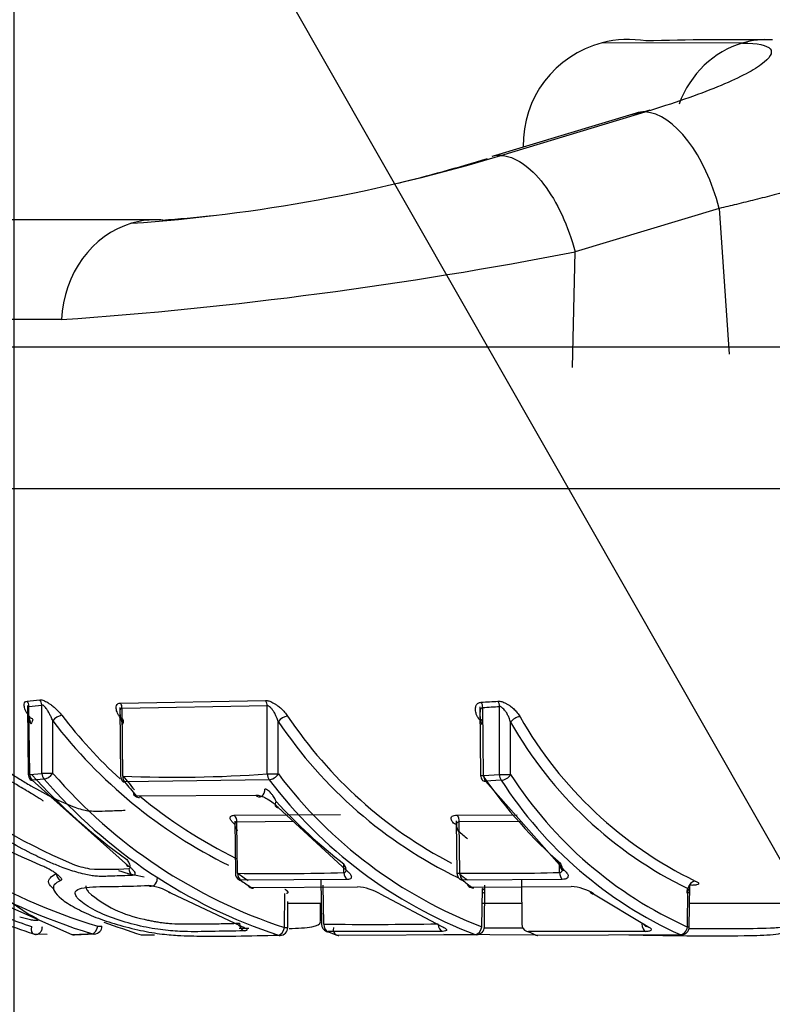
# Paper-space layout 'Sheet1' of a CAD drawing. Units: millimetres. Extents: x 0 to 210, y -3 to 297.
# Drawn here: x 151 to 153, y 201 to 203 of the extents above; entities that cross this region are included whole.
import ezdxf
from ezdxf import colors
from ezdxf.entities.mleader import LeaderData, LeaderLine
from ezdxf.enums import TextEntityAlignment as Align
from ezdxf.math import Vec2, Vec3

# ---------------------------------------------------------------- set-up
doc = ezdxf.new("R2010")
doc.units = ezdxf.units.MM
doc.layers.add('A700N0BA00', color=7, linetype='Continuous')
doc.layers.add('Default', color=7, linetype='Continuous')
doc.styles.add('SEACAD_Arial', font='arial.ttf')
doc.dimstyles.new('ISO-InstDr', dxfattribs={"dimtxt": 2.24, "dimasz": 3.136, "dimexe": 1.12, "dimexo": 1.12, "dimgap": 0.56, "dimtad": 1, "dimdec": 0, "dimlfac": 10, "dimzin": 0, "dimdsep": 46, "dimtxsty": 'SEACAD_Arial', "dimblk1": '_SE_FILLED', "dimblk2": '_SE_FILLED', "dimsah": 1, "dimcen": 1.12, "dimadec": 0, "dimazin": 0, "dimtfac": 0.5, "dimtofl": 0, "dimtmove": 0, "dimatfit": 3, "dimfxl": 1, "dimtzin": 0, "dimarcsym": 0})

# ---------------------------------------------------------------- blocks, each defined once
blk = doc.blocks.new('SE2')
at = {"layer": 'A700N0BA00', "color": 7, "linetype": 'Continuous'}
for p, q in [((152.695, 203.1095), (152.4287, 203.1097)), ((152.4934, 202.9764), (152.2197, 202.8939)), ((152.2365, 202.896), (152.5104, 202.9785)), ((152.279, 202.9118), (152.2197, 202.8939)), ((152.2789, 202.9127), (152.279, 202.9118)), ((152.651, 202.7954), (152.3773, 202.7129)), ((152.651, 202.7954), (152.6701, 202.5183)), ((151.5803, 202.7737), (151.1616, 202.7737)), ((152.3726, 202.4931), (152.3773, 202.7129)), ((151.4025, 202.5841), (150.9619, 202.5841)), ((159.7429, 202.5316), (150.2308, 202.5316)), ((159.9307, 202.263), (150.0429, 202.263)), ((151.3377, 201.8509), (151.3392, 201.7204)), ((151.3421, 201.7204), (151.3406, 201.8496)), ((151.3649, 201.7223), (151.3647, 201.852)), ((151.5145, 201.8557), (151.7895, 201.8606)), ((151.7928, 201.8506), (151.5172, 201.8456)), ((151.7928, 201.7212), (151.7928, 201.8506)), ((152.2338, 201.7201), (152.234, 201.8493)), ((151.513, 201.8474), (151.5146, 201.717)), ((151.5188, 201.717), (151.5172, 201.8456)), ((152.1965, 201.8486), (152.1981, 201.7185)), ((152.2037, 201.7185), (152.2021, 201.8473)), ((151.3859, 201.7223), (151.3857, 201.8222)), ((151.814, 201.7212), (151.814, 201.8207)), ((152.2549, 201.7201), (152.255, 201.8194)), ((151.3421, 201.7204), (151.3649, 201.7223)), ((152.2037, 201.7185), (152.2338, 201.7201)), ((151.3693, 201.7113), (151.3464, 201.7094)), ((151.3464, 201.7094), (151.5298, 201.5461)), ((151.7968, 201.7102), (151.5222, 201.706)), ((152.2373, 201.7091), (152.2072, 201.7075)), ((152.2072, 201.7075), (152.3575, 201.5378)), ((151.544, 201.6798), (151.7711, 201.681)), ((151.7303, 201.6426), (151.9319, 201.6441)), ((151.8138, 201.6574), (151.9435, 201.5377)), ((152.1531, 201.6429), (152.2677, 201.6437)), ((151.7313, 201.6314), (151.7325, 201.5324)), ((151.8429, 201.6306), (151.7355, 201.6298)), ((151.7367, 201.5325), (151.7355, 201.6298)), ((152.1519, 201.6318), (152.1531, 201.5328)), ((152.2749, 201.631), (152.1576, 201.6302)), ((152.1588, 201.5328), (152.1576, 201.6302)), ((150.9635, 201.62), (151.4222, 201.4161)), ((151.9386, 201.5338), (151.9384, 201.55)), ((152.348, 201.534), (152.3478, 201.5528)), ((151.9446, 201.5206), (151.7424, 201.5193)), ((151.8949, 201.5204), (151.896, 201.4359)), ((152.3532, 201.5208), (152.1637, 201.5196)), ((152.2754, 201.52), (152.2764, 201.4358)), ((151.2581, 201.5103), (151.3409, 201.4542)), ((151.6091, 201.4955), (151.7421, 201.4325)), ((151.7622, 201.5056), (151.9644, 201.5069)), ((151.8258, 201.4294), (151.8261, 201.4942)), ((151.9002, 201.4359), (151.8993, 201.5098)), ((152.1807, 201.5061), (152.3703, 201.5072)), ((152.2006, 201.4307), (152.2015, 201.5038)), ((152.2052, 201.4306), (152.2062, 201.5099)), ((152.5908, 201.4304), (152.5917, 201.5034)), ((152.5941, 201.4303), (152.5951, 201.5098)), ((151.8319, 201.4295), (151.8322, 201.4788)), ((152.0071, 201.4932), (152.1244, 201.4315)), ((152.4127, 201.4934), (152.5158, 201.4311)), ((151.8939, 201.4749), (151.8322, 201.4749)), ((151.8939, 201.441), (151.8939, 201.4749)), ((152.2759, 201.4749), (152.201, 201.4749)), ((154.9367, 201.4749), (152.5947, 201.4749)), ((152.1254, 201.4222), (151.908, 201.4216)), ((152.5114, 201.4219), (152.2888, 201.4216)), ((151.3752, 201.416), (151.3501, 201.4168)), ((151.4267, 201.4157), (151.4655, 201.4172)), ((151.579, 201.415), (151.5542, 201.4147)), ((151.9263, 201.4149), (152.1877, 201.4163)), ((152.3026, 201.4151), (152.1284, 201.416)), ((152.3047, 201.4148), (152.577, 201.416))]:
    blk.add_line(p, q, dxfattribs=at)
for centre, radius, start, end in [((152.479, 202.9162), 0.2, 104.5742, 181.1694), ((152.4791, 202.9157), 0.2005, 80.5215, 104.5435), ((152.6822, 196.6645), 6.4513, 89.38077, 91.5152), ((151.3214, 205.9054), 3.1455, 273.9037, 286.9135), ((151.3912, 205.5241), 2.7584, 283.6463, 287.2871), ((151.3912, 205.5241), 2.7584, 274.207, 276.1857), ((150.8415, 210.5865), 8.022, 274.01017, 281.03764), ((151.2021, 203.3405), 1.487, 275.206, 276.1381), ((151.323, 201.849), 0.0175, 1.7775, 37.1794), ((151.499, 201.8462), 0.0182, 358.1372, 31.4943), ((151.7737, 201.8499), 0.0191, 2.0057, 34.1987), ((151.4082, 201.8045), 0.0286, 100.9386, 141.8214), ((152.1519, 202.4077), 0.9444, 217.5128, 227.4631), ((151.8352, 201.805), 0.0264, 97.7565, 143.3817), ((152.5385, 202.3051), 0.8511, 213.8414, 242.3095), ((152.1441, 202.4041), 0.956, 217.4993, 243.622), ((152.5297, 202.3004), 0.8616, 213.8273, 244.199), ((152.2751, 201.8055), 0.0244, 95.1819, 145.3037), ((152.9317, 202.2029), 0.7778, 209.5449, 244.0823), ((152.9411, 202.2087), 0.7681, 209.5581, 244.1126), ((151.7906, 202.4913), 1.1065, 223.8191, 253.2117), ((151.3542, 201.7205), 0.015, 180.6987, 222.0516), ((151.3595, 201.7209), 0.0174, 181.637, 221.3478), ((151.3825, 201.7228), 0.0175, 181.6268, 221.0654), ((152.1341, 202.3692), 0.9891, 220.845, 251.8365), ((151.6179, 204.2088), 2.4938, 267.7209, 274.0209), ((152.5156, 202.2524), 0.88, 217.1331, 249.0264), ((152.2131, 201.7187), 0.015, 180.7028, 215.1596), ((152.2244, 201.719), 0.0207, 181.1711, 213.6309), ((152.2548, 201.7206), 0.0209, 181.3708, 213.4634), ((152.9125, 202.1429), 0.7817, 212.7386, 245.7066), ((151.7844, 202.4891), 1.1193, 223.8152, 253.2023), ((151.7934, 202.5714), 1.1103, 231.0965, 247.1653), ((151.9278, 202.7244), 1.2783, 232.028, 246.7249), ((152.1262, 202.3656), 1.0005, 220.8402, 251.826), ((151.5296, 201.7171), 0.015, 180.707, 219.0032), ((152.5063, 202.2471), 0.8899, 217.1159, 249.0141), ((152.9024, 202.1365), 0.7906, 212.7278, 245.692), ((151.5512, 201.6913), 0.015, 220.7404, 267.8913), ((152.1519, 202.4077), 0.9444, 230.4167, 243.7455), ((151.719, 201.6305), 0.0165, 357.3711, 46.6177), ((152.1398, 201.6311), 0.0178, 357.0462, 41.6577), ((151.4889, 201.7272), 0.189, 249.5056, 259.8681), ((151.4891, 202.0476), 0.5076, 266.2222, 274.6256), ((151.5977, 201.7871), 0.264, 250.7919, 261.6402), ((151.7475, 201.5326), 0.015, 180.707, 234.4889), ((152.1681, 201.5329), 0.015, 180.7028, 230.639), ((151.6011, 201.6651), 0.2239, 228.8501, 259.2403), ((151.555, 201.4011), 0.1088, 60.1706, 83.7491), ((151.7671, 201.519), 0.015, 236.0629, 269.0409), ((151.9566, 201.4086), 0.0985, 59.137, 85.4178), ((152.1849, 201.5195), 0.015, 232.2516, 269.3434), ((152.3653, 201.4194), 0.0879, 57.359, 86.761), ((151.4642, 201.4321), 0.015, 272.5309, 359.3263), ((151.8169, 201.4295), 0.015, 271.6236, 359.705), ((151.911, 201.436), 0.015, 180.707, 249.0774), ((152.1902, 201.4308), 0.015, 271.2805, 359.293), ((152.2638, 210.4969), 9.0681, 269.62851, 270.09145), ((152.2914, 201.436), 0.015, 180.7028, 246.302), ((152.5791, 201.4305), 0.015, 271.0314, 359.2972), ((151.4254, 201.4306), 0.015, 256.3739, 271.834), ((151.3205, 204.5587), 3.1442, 271.853, 272.5592), ((151.929, 201.4294), 0.015, 250.5873, 269.3604), ((152.3071, 201.4294), 0.015, 247.9718, 269.4486)]:
    blk.add_arc(centre, radius, start, end, dxfattribs=at)
for centre, major_axis, ratio, start_param, end_param in [((152.74, 202.9159), (0.0002, 0.2), 0.89637, 0.255373, 1.173379), ((152.74, 202.9159), (-0.0002, -0.2), 0.89637, 3.072785, 3.396966), ((152.5511, 202.7849), (-0.0577, 0.1915), 0.495365, 4.61824, 6.111815), ((152.2774, 202.7024), (0.0577, -0.1915), 0.495353, 2.9724, 3.14177), ((151.5803, 202.5737), (0, 0.2), 0.890536, 0.254368, 1.518437), ((151.5803, 202.5737), (0, -0.2), 0.890536, 3.141593, 3.395961), ((151.5803, 202.5737), (0, -0.2), 0.890536, 3.060613, 3.141593), ((151.1767, 206.0408), (0.0454, -4.1974), 0.589991, 0.047872, 0.05763), ((151.3526, 201.8518), (-0.0016, 0.0149), 0.806069, 4.633715, 5.371061), ((152.0561, 206.1401), (-0.0023, -4.2867), 0.780216, 0.043497, 0.053015), ((152.1928, 201.8472), (-0.0008, 0.015), 0.625223, 4.686228, 5.427792), ((152.0346, 206.0973), (0.0593, -4.2537), 0.780179, 0.03263, 0.042244), ((152.2246, 201.8492), (-0.001, 0.015), 0.624998, 4.678534, 5.418303), ((151.5075, 201.8152), (-0.0121, -0.0088), 0.487466, 2.174395, 3.712793), ((151.3542, 201.7205), (0.015, 0.0002), 0.001897, 2.510537, 3.141593), ((152.0357, 202.6769), (0.019, -1.2869), 0.807363, 5.538302, 5.752959), ((151.377, 201.7225), (0.015, 0), 0.012194, 3.772691, 5.343415), ((151.377, 201.7225), (-0.0112, -0.01), 0.442265, 0.496413, 2.021397), ((151.8036, 201.7213), (0.015, 0), 0.012339, 3.91023, 5.48095), ((151.8036, 201.7213), (-0.0011, 0.015), 0.71832, 1.528941, 2.357683), ((151.8036, 201.7213), (-0.0118, -0.0093), 0.520266, 0.61283, 2.141079), ((152.2131, 201.7187), (0.015, 0.0002), 0.00135, 3.141593, 4.036552), ((152.7321, 202.6762), (0.0144, -1.2863), 0.625495, 5.545173, 5.770681), ((152.2432, 201.7202), (0.015, 0), 0.012267, 4.036635, 5.607359), ((152.2432, 201.7202), (-0.0124, -0.0085), 0.583474, 0.730857, 2.262454), ((151.3542, 201.7205), (0.0111, 0.01), 0.433785, 3.141593, 3.628844), ((151.5296, 201.7171), (0.0117, 0.0094), 0.513949, 3.141593, 3.691925), ((151.5296, 201.7171), (-0.0006, -0.015), 0.718445, 4.749537, 5.58223), ((152.1291, 202.6747), (0.0161, -1.2847), 0.718857, -0.738727, -0.708), ((152.1395, 202.6748), (0.0161, -1.2997), 0.719089, -0.738595, -0.707869), ((152.2131, 201.7187), (0.0123, 0.0086), 0.577214, 3.141593, 3.860486), ((151.5512, 201.6913), (0.0114, 0.0098), 0.528086, 2.602875, 3.141593), ((151.5512, 201.6913), (0.0114, 0.0098), 0.528086, 3.141593, 3.676563), ((151.5512, 201.6913), (0.0006, 0.015), 0.718804, 2.469364, 3.141593), ((152.3791, 202.6767), (0.0162, -1.2868), 0.718857, 5.602926, 5.768841), ((151.7256, 201.6128), (-0.0091, -0.0119), 0.604616, 3.534698, 3.564218), ((152.1437, 201.6131), (-0.0099, -0.0112), 0.679193, 3.337616, 3.672241), ((152.5177, 202.6751), (0.0136, -1.215), 0.625495, -0.514567, -0.488288), ((151.5355, 201.5591), (0.0086, 0.0123), 0.509031, 2.668463, 3.514461), ((151.4064, 201.532), (-0.0048, 0.0142), 0.922946, 1.266591, 2.377973), ((151.5421, 201.5417), (-0.0006, 0.015), 0.807137, 1.536527, 2.61687), ((151.7568, 210.0135), (-0.103, 8.4813), 0.695104, 3.120721, 3.154969), ((151.7475, 201.5326), (-0.0003, -0.015), 0.718754, 4.733923, 5.820323), ((152.1533, 202.6748), (0.0161, -1.285), 0.718857, -0.484785, -0.461205), ((151.9494, 201.534), (-0.0005, 0.015), 0.718845, 1.556924, 2.641325), ((152.1681, 201.5329), (0.015, 0.0002), 0.00135, 3.141593, 4.036546), ((152.5172, 202.6747), (0.0144, -1.2849), 0.625495, -0.483358, -0.460098), ((152.1681, 201.5329), (-0.0002, -0.015), 0.625426, 4.728743, 5.814519), ((152.1756, 210.0066), (-0.1182, 8.4737), 0.780179, 3.12116, 3.149782), ((152.3574, 201.5341), (-0.0004, 0.015), 0.625535, 1.564209, 2.648292), ((152.3618, 201.5509), (0.0099, 0.0113), 0.679979, 2.42447, 3.70383), ((151.572, 201.5228), (-0.0006, 0.015), 0.807173, 2.651393, 4.680446), ((151.7475, 201.5326), (0.0087, 0.0122), 0.615059, 3.141593, 3.546272), ((152.1638, 202.675), (0.016, -1.3), 0.719053, -0.484615, -0.461036), ((152.1681, 201.5329), (0.0095, 0.0116), 0.690844, 3.141593, 3.650797), ((152.529, 202.6748), (0.0143, -1.2999), 0.625663, -0.483244, -0.459984), ((152.6034, 201.5032), (0.006, 0.0137), 0.753896, 0.33575, 1.881702), ((151.614, 201.5091), (0.0074, 0.013), 0.532442, 2.953807, 3.461753), ((151.7671, 201.519), (0.0084, 0.0124), 0.622526, 2.748568, 3.529632), ((151.7671, 201.519), (0.0003, 0.015), 0.718906, 2.701527, 3.141591), ((152.1849, 201.5195), (0.0092, 0.0119), 0.699091, 2.642704, 3.63149), ((152.1849, 201.5195), (0.0002, 0.015), 0.625555, 2.695722, 3.141593), ((152.4164, 201.5071), (0.0088, 0.0121), 0.706917, 2.818393, 3.637759), ((152.5987, 201.495), (0.0003, -0.015), 0.62537, 2.890041, 4.692809), ((151.3453, 201.4683), (0.0057, 0.0139), 0.428591, 2.825706, 3.340378), ((151.3535, 201.4313), (0.0044, 0.0143), 0.520163, 1.729655, 3.283522), ((151.4642, 201.4321), (0.0043, 0.0144), 0.44611, 3.291772, 4.834445), ((151.4642, 201.4321), (-0.015, 0.0002), 0.003745, 2.047906, 3.141593), ((151.7456, 201.4468), (0.0053, 0.014), 0.561861, 2.879378, 3.369578), ((151.7521, 201.4376), (-0.0004, 0.015), 0.807768, 1.551292, 2.84912), ((151.8169, 201.4295), (0.0045, 0.0143), 0.573602, 3.335996, 4.882126), ((151.8169, 201.4295), (-0.015, 0.0001), 0.007046, 2.20189, 3.141593), ((151.8942, 216.4238), (-0.1819, 14.9879), 0.695104, 3.124705, 3.145556), ((151.911, 201.436), (-0.0002, -0.015), 0.718808, 4.729814, 6.023099), ((151.911, 201.436), (0.0054, 0.014), 0.668498, 3.141593, 3.384362), ((152.1491, 202.6755), (0.0158, -1.3006), 0.719114, -0.277585, -0.257401), ((151.929, 201.4294), (0.005, 0.0141), 0.67221, 1.812403, 3.141593), ((152.1282, 201.4367), (-0.0003, 0.015), 0.718904, 1.669761, 2.8583), ((152.1902, 201.4308), (0.0051, 0.0141), 0.674607, 3.394416, 4.941684), ((152.2914, 201.436), (0.006, 0.0137), 0.750757, 3.141593, 3.452725), ((152.4966, 202.6755), (0.0141, -1.3006), 0.625775, -0.275529, -0.255344), ((152.5138, 201.4364), (0.0002, -0.015), 0.625556, 4.712427, 6.004787), ((152.5183, 201.4455), (0.0065, 0.0135), 0.744921, 2.65899, 3.501856), ((152.5791, 201.4305), (0.0057, 0.0139), 0.756964, 3.457269, 5.005979), ((152.5791, 201.4305), (-0.015, 0.0002), 0.00135, 3.141594, 3.81736), ((151.4254, 201.4306), (0.0035, 0.0146), 0.148251, 3.141593, 3.27061), ((151.4254, 201.4306), (-0.0005, 0.015), 0.888199, 2.860995, 3.141591), ((151.4254, 201.4306), (-0.0005, 0.015), 0.888199, 3.141591, 3.199045), ((151.4642, 201.4321), (-0.0007, 0.015), 0.888089, 2.846007, 3.193553), ((151.8169, 201.4295), (-0.0004, 0.015), 0.80728, 2.870142, 3.141593), ((151.929, 201.4294), (0.005, 0.0141), 0.67221, 3.141593, 3.367203), ((151.929, 201.4294), (0.0002, 0.015), 0.718909, 2.901013, 3.141593), ((152.1902, 201.4308), (-0.0003, 0.015), 0.718703, 2.872811, 3.141591), ((152.3071, 201.4294), (0.0056, 0.0139), 0.754891, 2.843685, 3.141593), ((152.3071, 201.4294), (0.0056, 0.0139), 0.754891, 3.141593, 3.431274), ((152.3071, 201.4294), (0.0001, 0.015), 0.625553, 2.899098, 3.141593), ((152.5791, 201.4305), (-0.0003, 0.015), 0.625362, 2.878591, 3.141593)]:
    blk.add_ellipse(centre, major_axis=major_axis, ratio=ratio, start_param=start_param, end_param=end_param, dxfattribs=at)
for points in [[(152.695, 203.1095), (152.7241, 203.1094), (152.7596, 203.1017), (152.742, 203.0706), (152.6568, 203.0268), (152.564, 202.9946), (152.5104, 202.9785)], [(152.5191, 202.9817), (152.5087, 202.9791), (152.4972, 202.9762), (152.4847, 202.9728)], [(152.5104, 202.9785), (152.5045, 202.9787), (152.4988, 202.978), (152.4934, 202.9764)], [(151.4008, 201.5186), (151.3958, 201.5162), (151.3907, 201.5138), (151.3884, 201.5103)], [(151.3501, 201.4168), (151.3279, 201.4242), (151.3057, 201.4317), (151.2838, 201.44)], [(151.2978, 201.448), (151.3136, 201.4423), (151.3295, 201.4368), (151.3454, 201.4313)], [(151.5542, 201.4147), (151.5304, 201.4226), (151.5067, 201.4305), (151.4831, 201.4393)]]:
    blk.add_open_spline(points, degree=3, dxfattribs=at)
for points, knots in [([(152.9922, 202.9151), (152.9923, 202.9147), (152.9934, 202.9094), (152.9792, 202.8947), (152.9285, 202.8733), (152.8623, 202.8508), (152.8132, 202.8363), (152.7571, 202.8213), (152.7203, 202.8119), (152.6853, 202.8034), (152.662, 202.7979), (152.651, 202.7954)], [0.2890013, 0.2890013, 0.2890013, 0.2890013, 0.3037863, 0.4605743, 0.6519338, 0.6985589, 0.8255536, 0.8755549, 0.9212965, 0.9627783, 1, 1, 1, 1]), ([(152.2365, 202.896), (152.2494, 202.8955), (152.2632, 202.8904), (152.2909, 202.8718), (152.3047, 202.8583), (152.3305, 202.8248), (152.3425, 202.8047), (152.3628, 202.7608), (152.3712, 202.737), (152.3773, 202.7129)], [0, 0, 0, 0, 0.25, 0.25, 0.5, 0.5, 0.75, 0.75, 1, 1, 1, 1]), ([(151.3437, 201.8271), (151.3422, 201.829), (151.3393, 201.8327), (151.3359, 201.838), (151.3334, 201.8428), (151.3317, 201.8482), (151.3311, 201.8536), (151.3324, 201.8583), (151.3355, 201.8592), (151.337, 201.8596)], [0, 0, 0, 0, 0.138303, 0.266182, 0.385953, 0.500436, 0.694054, 0.854661, 1, 1, 1, 1]), ([(151.3406, 201.8496), (151.3402, 201.8494), (151.3393, 201.849), (151.3382, 201.8472), (151.3377, 201.845), (151.3378, 201.8404), (151.3385, 201.8352), (151.3404, 201.8268), (151.3427, 201.8206), (151.3442, 201.8166)], [0, 0, 0, 0, 0.050105, 0.117273, 0.234376, 0.321586, 0.500997, 0.677927, 1, 1, 1, 1]), ([(151.3611, 201.862), (151.3619, 201.862), (151.3637, 201.8621), (151.3668, 201.8613), (151.3704, 201.8599), (151.3743, 201.8579), (151.3787, 201.8552), (151.384, 201.8516), (151.3901, 201.8465), (151.3967, 201.8399), (151.4007, 201.8351), (151.4027, 201.8326)], [0, 0, 0, 0, 0.072412, 0.145363, 0.222046, 0.305224, 0.397077, 0.499233, 0.647952, 0.812649, 1, 1, 1, 1]), ([(151.3857, 201.8222), (151.3847, 201.8246), (151.3828, 201.8291), (151.3799, 201.8349), (151.3779, 201.8385), (151.3759, 201.8419), (151.3738, 201.8451), (151.3708, 201.849), (151.3675, 201.8519), (151.3656, 201.8519), (151.3647, 201.852)], [0, 0, 0, 0, 0.206038, 0.372309, 0.498902, 0.516272, 0.671299, 0.783736, 0.90006, 1, 1, 1, 1]), ([(151.5154, 201.8258), (151.5141, 201.8277), (151.5115, 201.8314), (151.5087, 201.8365), (151.5069, 201.8412), (151.506, 201.8462), (151.5065, 201.8511), (151.509, 201.8552), (151.5127, 201.8555), (151.5145, 201.8557)], [0, 0, 0, 0, 0.140858, 0.269578, 0.388582, 0.500927, 0.694037, 0.853914, 1, 1, 1, 1]), ([(151.7895, 201.8606), (151.7905, 201.8607), (151.7925, 201.8607), (151.796, 201.8599), (151.7999, 201.8585), (151.804, 201.8565), (151.8085, 201.8538), (151.8139, 201.8501), (151.82, 201.8451), (151.8262, 201.8384), (151.8298, 201.8337), (151.8316, 201.8312)], [0, 0, 0, 0, 0.072423, 0.145408, 0.222125, 0.305317, 0.397151, 0.499246, 0.648197, 0.812892, 1, 1, 1, 1]), ([(151.814, 201.8207), (151.813, 201.8234), (151.8112, 201.8281), (151.8084, 201.834), (151.8064, 201.8377), (151.8048, 201.8401), (151.803, 201.8427), (151.8006, 201.8458), (151.7977, 201.8487), (151.795, 201.8505), (151.7935, 201.8506), (151.7928, 201.8506)], [0, 0, 0, 0, 0.227591, 0.394648, 0.501275, 0.555563, 0.60991, 0.741416, 0.846702, 0.930072, 1, 1, 1, 1]), ([(152.1949, 201.8253), (152.1937, 201.8272), (152.1915, 201.8309), (152.1893, 201.8362), (152.1881, 201.841), (152.188, 201.8463), (152.1894, 201.8516), (152.1929, 201.8562), (152.1972, 201.857), (152.1993, 201.8574)], [0, 0, 0, 0, 0.138582, 0.266546, 0.386228, 0.500485, 0.693953, 0.854483, 1, 1, 1, 1]), ([(152.2311, 201.8594), (152.2322, 201.8594), (152.2344, 201.8594), (152.2382, 201.8586), (152.2422, 201.8572), (152.2465, 201.8551), (152.251, 201.8524), (152.2564, 201.8488), (152.2623, 201.8437), (152.2682, 201.8371), (152.2713, 201.8323), (152.2729, 201.8298)], [0, 0, 0, 0, 0.072431, 0.145448, 0.222197, 0.305404, 0.397222, 0.499259, 0.648441, 0.813133, 1, 1, 1, 1]), ([(152.255, 201.8194), (152.2541, 201.8222), (152.2525, 201.827), (152.2498, 201.8329), (152.2477, 201.8369), (152.2456, 201.8397), (152.2432, 201.8426), (152.2405, 201.8454), (152.2379, 201.8476), (152.2358, 201.8491), (152.2345, 201.8492), (152.234, 201.8493)], [0, 0, 0, 0, 0.23984, 0.408051, 0.504742, 0.590796, 0.680651, 0.793495, 0.88254, 0.949801, 1, 1, 1, 1]), ([(151.15, 201.84), (151.159, 201.8322), (151.1765, 201.8169), (151.203, 201.7954), (151.2286, 201.7756), (151.2535, 201.7574), (151.2775, 201.7407), (151.3005, 201.7255), (151.3225, 201.7116), (151.3514, 201.6943), (151.3851, 201.6759), (151.4211, 201.6599), (151.4465, 201.6516), (151.4616, 201.6507), (151.4766, 201.6506), (151.498, 201.6512), (151.5143, 201.6519), (151.5235, 201.6523)], [0, 0, 0, 0, 0.074207, 0.145015, 0.212434, 0.27648, 0.33717, 0.394521, 0.448556, 0.499301, 0.604527, 0.686219, 0.748976, 0.776836, 0.827829, 0.902187, 1, 1, 1, 1]), ([(151.5172, 201.8456), (151.5168, 201.8456), (151.5158, 201.8456), (151.5147, 201.8448), (151.5139, 201.8435), (151.5132, 201.8416), (151.513, 201.8379), (151.5133, 201.8327), (151.5147, 201.8249), (151.5167, 201.819), (151.5179, 201.8154)], [0, 0, 0, 0, 0.049281, 0.10254, 0.162772, 0.232077, 0.332638, 0.501903, 0.694845, 1, 1, 1, 1]), ([(152.2021, 201.8473), (152.2016, 201.8472), (152.2004, 201.8468), (152.1987, 201.8451), (152.1974, 201.8429), (152.1967, 201.8384), (152.1966, 201.8332), (152.1974, 201.8249), (152.1991, 201.8188), (152.2002, 201.8148)], [0, 0, 0, 0, 0.050136, 0.116996, 0.233985, 0.321837, 0.500934, 0.679508, 1, 1, 1, 1]), ([(151.3682, 201.6694), (151.3675, 201.6699), (151.3654, 201.6715), (151.3609, 201.6743), (151.3546, 201.6781), (151.3461, 201.6833), (151.3353, 201.6899), (151.3194, 201.6993), (151.2939, 201.714), (151.2654, 201.7291), (151.2391, 201.7486), (151.2169, 201.7652), (151.1928, 201.7844), (151.167, 201.806), (151.1493, 201.8215), (151.1402, 201.8295)], [0, 0, 0, 0, 0.009476, 0.027751, 0.056591, 0.088208, 0.135026, 0.192891, 0.286123, 0.450579, 0.538509, 0.637779, 0.748205, 0.868874, 1, 1, 1, 1]), ([(151.3437, 201.8271), (151.3459, 201.8273), (151.3492, 201.8251), (151.3463, 201.8191), (151.3442, 201.8166)], [0, 0, 0, 0, 0.505247, 1, 1, 1, 1]), ([(152.1949, 201.8253), (152.1977, 201.8255), (152.203, 201.8233), (152.2018, 201.8173), (152.2002, 201.8148)], [0, 0, 0, 0, 0.505213, 1, 1, 1, 1]), ([(151.5366, 201.5285), (151.5303, 201.5282), (151.5176, 201.5277), (151.5029, 201.5272), (151.4925, 201.5269), (151.4874, 201.5266), (151.4831, 201.5265), (151.4771, 201.5265), (151.469, 201.5268), (151.4578, 201.528), (151.4453, 201.5307), (151.4314, 201.5344), (151.4168, 201.539), (151.3994, 201.5451), (151.3751, 201.5554), (151.3408, 201.572), (151.2972, 201.5953), (151.2464, 201.6254), (151.1902, 201.6621), (151.1522, 201.6905), (151.1321, 201.7055)], [0, 0, 0, 0, 0.063307, 0.126844, 0.147348, 0.167734, 0.179524, 0.190859, 0.225949, 0.253454, 0.282786, 0.315584, 0.347664, 0.379119, 0.428254, 0.503359, 0.603727, 0.719831, 0.851873, 1, 1, 1, 1]), ([(151.7711, 201.681), (151.7734, 201.6779), (151.7841, 201.6748), (151.789, 201.688), (151.7886, 201.6924)], [0, 0, 0, 0, 0.503117, 1, 1, 1, 1]), ([(151.7711, 201.681), (151.7721, 201.681), (151.7741, 201.681), (151.7776, 201.6803), (151.7819, 201.679), (151.7871, 201.6769), (151.7952, 201.6726), (151.8029, 201.6674), (151.8096, 201.6618), (151.8124, 201.6589), (151.8138, 201.6574)], [0, 0, 0, 0, 0.075572, 0.152112, 0.232334, 0.350663, 0.478133, 0.739027, 0.872066, 1, 1, 1, 1]), ([(151.8098, 201.669), (151.8089, 201.6708), (151.8074, 201.6739), (151.8049, 201.678), (151.8029, 201.6811), (151.8009, 201.6837), (151.7985, 201.6863), (151.7954, 201.6892), (151.792, 201.6919), (151.7897, 201.6922), (151.7886, 201.6924)], [0, 0, 0, 0, 0.180974, 0.32479, 0.431478, 0.501152, 0.620892, 0.733559, 0.878988, 1, 1, 1, 1]), ([(151.8098, 201.669), (151.8082, 201.6663), (151.8066, 201.6596), (151.8113, 201.6573), (151.8138, 201.6574)], [0, 0, 0, 0, 0.496964, 1, 1, 1, 1]), ([(151.731, 201.6259), (151.7302, 201.6266), (151.7285, 201.6279), (151.7265, 201.63), (151.7246, 201.6323), (151.7231, 201.6348), (151.7225, 201.6374), (151.7227, 201.6396), (151.7241, 201.6413), (151.7265, 201.6424), (151.7291, 201.6425), (151.7303, 201.6426)], [0, 0, 0, 0, 0.082253, 0.166434, 0.253873, 0.382784, 0.511627, 0.639494, 0.761103, 0.883369, 1, 1, 1, 1]), ([(151.7355, 201.6298), (151.735, 201.6297), (151.7339, 201.6297), (151.7326, 201.6289), (151.7317, 201.6275), (151.7311, 201.6251), (151.7319, 201.6202), (151.7345, 201.6157), (151.7361, 201.6129)], [0, 0, 0, 0, 0.080056, 0.169343, 0.270857, 0.386649, 0.63124, 1, 1, 1, 1]), ([(152.1484, 201.6262), (152.1473, 201.6273), (152.1451, 201.6294), (152.143, 201.6324), (152.142, 201.6353), (152.1422, 201.6382), (152.1437, 201.6408), (152.1473, 201.6427), (152.1512, 201.6428), (152.1531, 201.6429)], [0, 0, 0, 0, 0.130868, 0.257859, 0.385285, 0.517434, 0.688726, 0.844849, 1, 1, 1, 1]), ([(152.1576, 201.6302), (152.157, 201.6301), (152.1557, 201.63), (152.1542, 201.6292), (152.1529, 201.6279), (152.1519, 201.6254), (152.1519, 201.6204), (152.1541, 201.6159), (152.1554, 201.6132)], [0, 0, 0, 0, 0.079782, 0.16891, 0.270346, 0.386109, 0.630303, 1, 1, 1, 1]), ([(151.53, 201.5417), (151.5306, 201.5418), (151.5316, 201.542), (151.5326, 201.5432), (151.533, 201.5449), (151.5327, 201.5478), (151.531, 201.5525), (151.5283, 201.5566), (151.5267, 201.559)], [0, 0, 0, 0, 0.095882, 0.201167, 0.319244, 0.452532, 0.684324, 1, 1, 1, 1]), ([(151.9386, 201.5338), (151.9392, 201.5339), (151.9403, 201.5341), (151.9416, 201.535), (151.9425, 201.5364), (151.943, 201.5389), (151.9422, 201.5437), (151.9396, 201.5481), (151.9381, 201.5507)], [0, 0, 0, 0, 0.08363, 0.175927, 0.279308, 0.395502, 0.64151, 1, 1, 1, 1]), ([(152.348, 201.534), (152.3486, 201.534), (152.3499, 201.5342), (152.3515, 201.5351), (152.3527, 201.5365), (152.3537, 201.5389), (152.3535, 201.5437), (152.3514, 201.5481), (152.3501, 201.5507)], [0, 0, 0, 0, 0.0838, 0.176187, 0.27961, 0.395823, 0.642163, 1, 1, 1, 1]), ([(151.3626, 201.5482), (151.3639, 201.5477), (151.3665, 201.5467), (151.3705, 201.5449), (151.3747, 201.5429), (151.3801, 201.54), (151.3865, 201.5362), (151.393, 201.5315), (151.3983, 201.5271), (151.4017, 201.5233), (151.4031, 201.5201), (151.4016, 201.5191), (151.4008, 201.5186)], [0, 0, 0, 0, 0.058576, 0.118125, 0.180184, 0.246113, 0.374226, 0.507175, 0.639268, 0.762882, 0.885606, 1, 1, 1, 1]), ([(151.3878, 201.5023), (151.3829, 201.5065), (151.3719, 201.5197), (151.384, 201.5269), (151.3924, 201.532)], [0.8271138, 0.8271138, 0.8271138, 0.8271138, 0.8788465, 1, 1, 1, 1]), ([(151.5298, 201.5461), (151.5307, 201.5454), (151.5327, 201.544), (151.5351, 201.5419), (151.5387, 201.5385), (151.5412, 201.535), (151.542, 201.5319), (151.5415, 201.5301), (151.5399, 201.5288), (151.5377, 201.5286), (151.5366, 201.5285)], [0, 0, 0, 0, 0.083229, 0.167952, 0.255433, 0.512044, 0.639463, 0.760767, 0.882927, 1, 1, 1, 1]), ([(151.9435, 201.5377), (151.9449, 201.5366), (151.9475, 201.5345), (151.9503, 201.5314), (151.9521, 201.5286), (151.9529, 201.5257), (151.9524, 201.5231), (151.9497, 201.5211), (151.9463, 201.5208), (151.9446, 201.5206)], [0, 0, 0, 0, 0.132303, 0.260006, 0.387297, 0.518377, 0.688747, 0.84452, 1, 1, 1, 1]), ([(152.3575, 201.5378), (152.3587, 201.5367), (152.3609, 201.5345), (152.3631, 201.5315), (152.3642, 201.5286), (152.3641, 201.5258), (152.3627, 201.5232), (152.3591, 201.5212), (152.3552, 201.5209), (152.3532, 201.5208)], [0, 0, 0, 0, 0.13231, 0.260014, 0.387307, 0.518399, 0.688774, 0.844528, 1, 1, 1, 1]), ([(152.6057, 201.5177), (152.6068, 201.5172), (152.609, 201.5161), (152.611, 201.5147), (152.612, 201.5133), (152.6117, 201.5117), (152.6091, 201.51), (152.6035, 201.5097), (152.6008, 201.5096)], [0, 0, 0, 0, 0.12565, 0.248166, 0.372632, 0.503872, 0.757327, 1, 1, 1, 1]), ([(151.3884, 201.5103), (151.3863, 201.5072), (151.3865, 201.4992), (151.4006, 201.4837), (151.4271, 201.4668), (151.4612, 201.4506), (151.5025, 201.4362), (151.5461, 201.4249), (151.5903, 201.4167), (151.6309, 201.4138), (151.6774, 201.4128), (151.7401, 201.4131), (151.7874, 201.4143), (151.8141, 201.415)], [0.0672767, 0.0672767, 0.0672767, 0.0672767, 0.1277584, 0.1869578, 0.2506916, 0.3152558, 0.3762065, 0.4405275, 0.5013101, 0.5620269, 0.6642877, 0.8100028, 1, 1, 1, 1]), ([(151.749, 201.4231), (151.7278, 201.4227), (151.6898, 201.422), (151.6442, 201.4211), (151.6022, 201.4233), (151.5581, 201.4301), (151.5106, 201.4427), (151.4673, 201.4599), (151.4362, 201.4792), (151.4246, 201.4957), (151.435, 201.5039), (151.4634, 201.5077), (151.5111, 201.5071), (151.5483, 201.5086), (151.5668, 201.5093)], [0, 0, 0, 0, 0.140234, 0.252089, 0.315967, 0.377118, 0.439433, 0.501822, 0.574437, 0.642975, 0.695509, 0.750387, 0.875143, 1, 1, 1, 1]), ([(151.4483, 201.5087), (151.4483, 201.5085), (151.4484, 201.5067), (151.4494, 201.5031), (151.4523, 201.4987), (151.4538, 201.4965)], [0.8901203, 0.8901203, 0.8901203, 0.8901203, 0.8969704, 0.9495264, 1, 1, 1, 1]), ([(152.2018, 201.4955), (152.2026, 201.4955), (152.2042, 201.4957), (152.2056, 201.4964), (152.206, 201.4971), (152.2061, 201.4982), (152.2055, 201.5003), (152.2031, 201.5024), (152.2015, 201.5038)], [0, 0, 0, 0, 0.151901, 0.296911, 0.436488, 0.46879, 0.665247, 1, 1, 1, 1]), ([(152.5893, 201.4951), (152.5903, 201.4952), (152.5921, 201.4954), (152.5938, 201.496), (152.5948, 201.4969), (152.5951, 201.4983), (152.5946, 201.5004), (152.5929, 201.5022), (152.5917, 201.5034)], [0, 0, 0, 0, 0.151972, 0.296148, 0.433956, 0.549665, 0.712669, 1, 1, 1, 1]), ([(151.3409, 201.4542), (151.3437, 201.453), (151.3495, 201.4504), (151.3552, 201.4471), (151.3583, 201.4444), (151.3575, 201.4427), (151.3519, 201.4427), (151.3435, 201.4439), (151.3334, 201.4461), (151.3264, 201.4483), (151.3229, 201.4493)], [0, 0, 0, 0, 0.12623, 0.255299, 0.381394, 0.501434, 0.621875, 0.748004, 0.875767, 1, 1, 1, 1]), ([(151.5593, 201.4451), (151.5622, 201.4445), (151.568, 201.4431), (151.5766, 201.4414), (151.5852, 201.4399), (151.594, 201.4386), (151.603, 201.4376), (151.6164, 201.4365), (151.6341, 201.4362), (151.6573, 201.4361), (151.6842, 201.4365), (151.7122, 201.4369), (151.7308, 201.4374), (151.74, 201.4376)], [0, 0, 0, 0, 0.032913, 0.066697, 0.102143, 0.140173, 0.181776, 0.228121, 0.337679, 0.479955, 0.65707, 0.82994, 1, 1, 1, 1]), ([(151.8344, 201.4275), (151.851, 201.4279), (151.8822, 201.4301), (151.8936, 201.4361), (151.8939, 201.4405), (151.8939, 201.4405)], [0.2431855, 0.2431855, 0.2431855, 0.2431855, 0.3327084, 0.4214156, 0.4224028, 0.4224028, 0.4224028, 0.4224028]), ([(152.595, 201.4279), (152.5969, 201.4279), (152.6286, 201.4276), (152.6839, 201.4276), (152.7472, 201.428), (152.7902, 201.4321), (152.7988, 201.439), (152.7991, 201.4443)], [0.1672223, 0.1672223, 0.1672223, 0.1672223, 0.1766492, 0.3177536, 0.4296791, 0.4853472, 0.5774216, 0.5774216, 0.5774216, 0.5774216]), ([(151.3501, 201.4168), (151.3511, 201.4166), (151.353, 201.4162), (151.3559, 201.4165), (151.3586, 201.4175), (151.362, 201.4199), (151.3653, 201.4245), (151.3658, 201.429), (151.3661, 201.4312)], [0, 0, 0, 0, 0.125406, 0.250817, 0.376347, 0.501634, 0.762912, 1, 1, 1, 1]), ([(151.7577, 201.4279), (151.7554, 201.4279), (151.7495, 201.4278), (151.7436, 201.4278), (151.7399, 201.4278)], [0.15984511, 0.15984511, 0.15984511, 0.15984511, 0.17523064, 0.19999953, 0.19999953, 0.19999953, 0.19999953]), ([(151.7421, 201.4325), (151.7437, 201.4319), (151.7467, 201.4307), (151.7501, 201.429), (151.7526, 201.4274), (151.7546, 201.4256), (151.7549, 201.4237), (151.7509, 201.4233), (151.749, 201.4231)], [0, 0, 0, 0, 0.127433, 0.25139, 0.376722, 0.508095, 0.760418, 1, 1, 1, 1]), ([(152.1244, 201.4315), (152.1257, 201.4309), (152.1284, 201.4297), (152.1312, 201.428), (152.1329, 201.4265), (152.1338, 201.4246), (152.1327, 201.4227), (152.1278, 201.4224), (152.1254, 201.4222)], [0, 0, 0, 0, 0.127535, 0.251568, 0.376944, 0.508331, 0.76059, 1, 1, 1, 1]), ([(152.78, 201.4367), (152.7815, 201.4338), (152.7827, 201.4286), (152.7787, 201.4223), (152.7649, 201.4154), (152.7084, 201.4131), (152.611, 201.4126), (152.5285, 201.4141), (152.4793, 201.415)], [0.3770248, 0.3770248, 0.3770248, 0.3770248, 0.4186544, 0.4589255, 0.4995724, 0.5899404, 0.7557311, 1, 1, 1, 1]), ([(152.5158, 201.4311), (152.5169, 201.4305), (152.5192, 201.4294), (152.5213, 201.4277), (152.5223, 201.4261), (152.5222, 201.4243), (152.5198, 201.4224), (152.5142, 201.4221), (152.5114, 201.4219)], [0, 0, 0, 0, 0.12752, 0.251539, 0.376907, 0.508297, 0.760566, 1, 1, 1, 1])]:
    blk.add_open_spline(points, degree=3, knots=knots, dxfattribs=at)
blk.add_rational_spline([(151.8262, 201.5026), (151.8324, 201.4984), (151.8341, 201.4946), (151.8294, 201.4942)], [0.999999999985, 0.999999999983, 0.999999999981, 0.99999999998], degree=3, dxfattribs=at)
blk = doc.blocks.new('DMBLK59')
at = {"layer": 'Default', "linetype": 'Continuous'}
for points in [[(148.1758, 185.6301), (151.3118, 186.1528), (148.1758, 186.6755)], [(158.1228, 185.6301), (158.1228, 186.6755), (154.9868, 186.1528)]]:
    blk.add_hatch(color=7, dxfattribs=at).paths.add_polyline_path(points)
at = {"layer": 'Default', "color": 7, "linetype": 'Continuous'}
for p, q in [((154.9868, 204.8369), (154.9868, 185.0328)), ((151.3118, 204.6549), (151.3118, 185.0328)), ((151.3118, 186.1528), (145.0398, 186.1528)), ((175.1651, 186.1528), (154.9868, 186.1528))]:
    blk.add_line(p, q, dxfattribs=at)
at = {"layer": 'Default', "color": 7, "linetype": 'Continuous', "style": 'SEACAD_Arial'}
for s, p in [('37', (164.9828, 191.6408)), ('(', (162.8402, 188.9528)), (')', (173.3585, 188.9528)), ('1.45"', (164.9828, 188.9528))]:
    blk.add_text(s, height=2.24, dxfattribs=at).set_placement(p, align=Align.TOP_LEFT)
blk = doc.blocks.new('_SE_FILLED')
at = {"color": 0}
blk.add_line((0, 0), (-1, 0), dxfattribs=at)
blk.add_solid([(0, 0), (-1, -0.1665), (-1, 0.1665), (0, 0)], dxfattribs=at)
blk = doc.blocks.new('DMBLK61')
at = {"layer": 'Default', "linetype": 'Continuous'}
for points in [[(177.9281, 209.2389), (177.4054, 212.3749), (176.8828, 209.2389)], [(177.9281, 200.4657), (176.8828, 200.4657), (177.4054, 197.3297)]]:
    blk.add_hatch(color=7, dxfattribs=at).paths.add_polyline_path(points)
at = {"layer": 'Default', "color": 7, "linetype": 'Continuous'}
for p, q in [((159.0318, 212.3749), (178.5254, 212.3749)), ((177.4054, 197.3297), (177.4054, 212.3749)), ((136.5504, 197.3297), (178.5254, 197.3297))]:
    blk.add_line(p, q, dxfattribs=at)
at = {"layer": 'Default', "color": 7, "linetype": 'Continuous', "style": 'SEACAD_Arial'}
for s, p in [(')', (174.6054, 209.6001)), ('5.92"', (174.6054, 201.2245)), ('150', (171.9174, 201.2245)), ('(', (174.6054, 199.0819))]:
    blk.add_text(s, height=2.24, rotation=90, dxfattribs=at).set_placement(p, align=Align.TOP_LEFT)

psp = doc.layouts.new('Sheet1')

# ---------------------------------------------------------------- block references
at = {"layer": 'Default'}
psp.add_blockref('SE2', (0, 0), dxfattribs=at)

# ---------------------------------------------------------------- dimensions: what is measured, and where the dimension line sits
at = {"layer": 'Default', "color": 7, "linetype": 'Continuous'}
dim = psp.add_linear_dim(base=(177.4054, 212.3749), p1=(135.4304, 197.3297), p2=(151.3118, 212.3749), angle=90, text='\\A1;<>', dimstyle='ISO-InstDr', override={"dimpost": '\\X'}, dxfattribs=at)
dim.commit()
dim.dimension.update_dxf_attribs({"geometry": 'DMBLK61', "text_midpoint": (177.4054, 204.8523), "dimtype": 160})
dim = psp.add_linear_dim(base=(151.3118, 186.1528), p1=(154.9868, 206.5319), p2=(151.3118, 212.3749), text='\\A1;<>', dimstyle='ISO-InstDr', override={"dimpost": '\\X'}, dxfattribs=at)
dim.commit()
dim.dimension.update_dxf_attribs({"geometry": 'DMBLK59', "text_midpoint": (162.0562, 186.1528), "dimtype": 160})

# ---------------------------------------------------------------- leaders
ml = psp.add_multileader_mtext('Standard', dxfattribs=at)
ml.set_content('{\\pxsm0.9;\\fArial|b0||i0||c0|p34;\\W1.;OIL FILLER PLUG\\P}', color=256)
ml.set_leader_properties()
ml.build(insert=Vec2(0, 0))
ml.multileader.update_dxf_attribs({"dogleg_length": 3, "arrow_head_size": 2})
ctx = ml.context
ctx.base_point, ctx.char_height, ctx.arrow_head_size, ctx.landing_gap_size = Vec3(160.32, 193.5707), 2, 2, 0.7
notes = []
notes.append((ctx, [(0, (1, 1, 0), (157.32, 193.5707), (1, 0), 3, [(0, [(150.3376, 205.8192)], 0, [])])]))
ctx.mtext.insert = Vec3(161.02, 194.5877)
for ctx, leaders in notes:
    for number, flags, end, landing, length, lines in leaders:
        leader = LeaderData()
        leader.index, (leader.has_last_leader_line, leader.has_dogleg_vector, leader.attachment_direction) = number, flags
        leader.last_leader_point, leader.dogleg_vector, leader.dogleg_length = Vec3(end), Vec3(landing), length
        for number, points, colour, breaks in lines:
            line = LeaderLine()
            line.index, line.vertices, line.color, line.breaks = number, Vec3.list(points), colors.encode_raw_color(colour), breaks
            leader.lines.append(line)
        ctx.leaders.append(leader)

doc.saveas('drawing.dxf')
